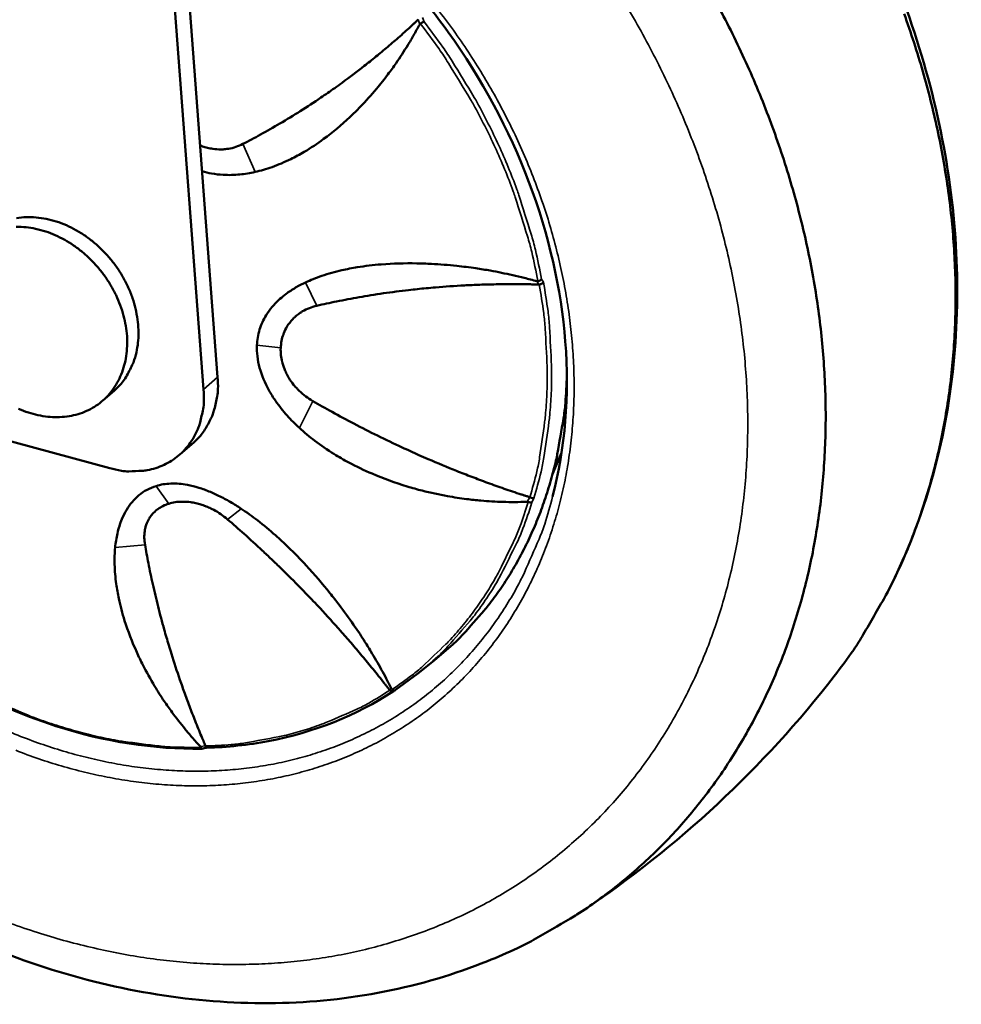
# Model space of a CAD drawing. Units: millimetres. Extents: x 65 to 5840, y 100 to 4100.
# Drawn here: x 5204 to 5313, y 2496 to 2610 of the extents above; entities that cross this region are included whole.
import ezdxf

# ---------------------------------------------------------------- set-up
doc = ezdxf.new("R2010")
doc.units = ezdxf.units.MM
doc.header["$LTSCALE"] = 20
doc.layers.add('Visible (ISO)', color=7, linetype='Continuous', lineweight=50)
doc.layers.add('Visible Narrow (ISO)', color=7, linetype='Continuous', lineweight=35)

msp = doc.modelspace()

# ---------------------------------------------------------------- linework, layer by layer
at = {"layer": 'Visible (ISO)'}
for p, q in [((5217.5, 2668.25), (5225.15, 2567.1)), ((5226.77, 2568.52), (5221.29, 2641.21)), ((5263.87, 2579.21), (5263.85, 2579.21)), ((5213.51, 2565.82), (5214.82, 2566.95)), ((5214.33, 2558.01), (5200.14, 2561.87)), ((5224.02, 2561), (5222.39, 2559.58)), ((5266.45, 2559.77), (5265.41, 2557.32)), ((5262.78, 2554.67), (5262.8, 2554.66)), ((5249.86, 2534.31), (5251.74, 2535.81)), ((5249.86, 2534.31), (5247.3, 2532.42)), ((5246.63, 2532.39), (5246.61, 2532.41)), ((5225.37, 2525.95), (5225.36, 2525.98))]:
    msp.add_line(p, q, dxfattribs=at)
at = {"layer": 'Visible (ISO)', "flags": 128}
for points in [[(5284.73, 2610.97, -0.008117), (5286.37, 2607.75, -0.008058), (5287.91, 2604.46, -0.008261), (5289.32, 2601.18, -0.008186), (5290.63, 2597.81, -0.00844), (5291.8, 2594.48, -0.008349), (5292.88, 2591.07, -0.008654), (5293.81, 2587.71, -0.008547), (5294.64, 2584.28, -0.008902), (5295.33, 2580.91, -0.00878), (5295.91, 2577.47, -0.009182), (5296.35, 2574.12, -0.009047), (5296.67, 2570.7, -0.009491), (5296.86, 2567.38, -0.009344), (5296.93, 2564, -0.009825), (5296.86, 2560.74, -0.009668), (5296.67, 2557.43, -0.010177), (5296.36, 2554.24, -0.010015), (5295.91, 2551.01, -0.01054), (5295.35, 2547.91, -0.010376), (5294.65, 2544.79, -0.010902), (5293.84, 2541.81, -0.010742), (5292.9, 2538.82, -0.011251), (5291.85, 2535.96, -0.011102), (5290.66, 2533.11, -0.011571), (5289.38, 2530.4, -0.01144), (5287.96, 2527.72, -0.011848), (5286.46, 2525.17, -0.011741), (5284.82, 2522.67, -0.012066), (5283.1, 2520.3, -0.01199), (5281.25, 2518, -0.012212), (5279.32, 2515.82, -0.012172), (5277.28, 2513.72, -0.012276), (5275.15, 2511.75, -0.012275), (5272.93, 2509.88, -0.012254), (5270.61, 2508.12, -0.012294), (5268.23, 2506.48, -0.012146), (5267.49, 2506.03, -0.002138), (5263.21, 2503.56, -0.022051), (5261.37, 2502.61, -0.012125), (5257.9, 2501.12)], [(5305.97, 2610.48, -0.008271), (5307.12, 2607.13, -0.008552), (5308.13, 2603.82, -0.008453), (5309.04, 2600.44, -0.008782), (5309.82, 2597.11, -0.008668), (5310.48, 2593.72, -0.009044), (5311.01, 2590.4, -0.008917), (5311.43, 2587.02, -0.009336), (5311.71, 2583.72, -0.009196), (5311.88, 2580.37, -0.009653), (5311.91, 2577.12, -0.009503), (5311.82, 2573.82, -0.00999), (5311.61, 2570.64, -0.009833), (5311.27, 2567.41, -0.01034), (5310.81, 2564.31, -0.01018), (5310.22, 2561.18, -0.010693), (5309.52, 2558.18, -0.010536), (5308.68, 2555.17, -0.011039), (5307.75, 2552.29, -0.010889), (5306.67, 2549.41, -0.011363), (5305.5, 2546.67, -0.011227), (5304.19, 2543.94, -0.01165), (5303.78, 2543.19, -0.00198), (5301.26, 2538.8, -0.021444), (5300.16, 2537.06, -0.011641), (5297.91, 2534.01)], [(5203.56, 2586.88, -0.030258), (5204.7, 2586.99, -0.031251), (5205.81, 2586.96, -0.027167), (5207, 2586.79, -0.028219), (5208.13, 2586.5, -0.024679), (5209.31, 2586.05, -0.025565), (5210.4, 2585.51, -0.023028), (5211.51, 2584.82, -0.023619), (5212.52, 2584.04, -0.022234), (5213.5, 2583.15, -0.022476), (5214.38, 2582.18, -0.022271), (5215.18, 2581.13, -0.022149), (5215.88, 2580.01, -0.023124), (5216.46, 2578.86, -0.022645), (5216.95, 2577.64, -0.024791), (5217.29, 2576.44, -0.02399), (5217.53, 2575.18, -0.027219), (5217.63, 2574, -0.026196), (5217.6, 2572.77, -0.030183), (5217.45, 2571.66, -0.02913), (5217.15, 2570.53, -0.033118), (5216.92, 2569.93, -0.013575), (5216.21, 2568.55, -0.053841), (5215.75, 2567.89, -0.033163), (5214.82, 2566.95)], [(5203.53, 2585.88, -0.027592), (5204.68, 2585.82, -0.028609), (5205.77, 2585.65, -0.024956), (5206.93, 2585.34, -0.025897), (5208.01, 2584.93, -0.023016), (5209.12, 2584.37, -0.023728), (5210.15, 2583.73, -0.021856), (5211.17, 2582.96, -0.022265), (5212.1, 2582.12, -0.021464), (5212.97, 2581.17, -0.021543), (5213.76, 2580.17, -0.021819), (5214.45, 2579.1, -0.021564), (5215.05, 2577.97, -0.022918), (5215.53, 2576.83, -0.022342), (5215.91, 2575.62, -0.02475), (5216.16, 2574.46, -0.023899), (5216.31, 2573.25, -0.027232), (5216.32, 2572.11, -0.026219), (5216.22, 2570.95, -0.030084), (5216, 2569.89, -0.029105), (5215.64, 2568.83, -0.032698), (5215.19, 2567.89, -0.031996), (5214.61, 2567, -0.0342), (5213.95, 2566.22, -0.033963), (5213.18, 2565.54, -0.033903), (5212.32, 2564.97, -0.034195), (5211.41, 2564.52, -0.031888), (5210.4, 2564.18, -0.032638), (5209.38, 2563.98, -0.02898), (5208.26, 2563.91, -0.029995), (5207.19, 2563.96, -0.026101), (5206.03, 2564.14, -0.027137), (5204.94, 2564.44, -0.023796), (5203.8, 2564.88, -0.024659)], [(5251.74, 2535.81, 0.014575), (5253.92, 2537.67, 0.026219), (5255.05, 2538.8, 0.003027), (5257.51, 2541.58, 0.014603), (5258, 2542.18, 0.014206), (5259.35, 2544.02, 0.014346), (5260.58, 2545.91, 0.013792), (5261.73, 2547.93, 0.013976), (5262.75, 2549.97, 0.013308), (5263.69, 2552.14, 0.013523), (5264.5, 2554.32, 0.012787), (5265.22, 2556.63, 0.01302), (5265.81, 2558.92, 0.012258), (5265.96, 2559.65, 0.002176), (5266.67, 2563.74, 0.022067), (5266.89, 2565.51, 0.012253), (5267.06, 2568.72)], [(5224.02, 2561, 0.030875), (5224.88, 2561.87, 0.050679), (5225.31, 2562.48, 0.011962), (5226, 2563.75, 0.030873), (5226.22, 2564.27, 0.027495), (5226.38, 2564.79, 0.009601), (5226.72, 2566.31, 0.043752), (5226.81, 2567.16, 0.0273), (5226.77, 2568.52)], [(5225.15, 2567.1, -0.027966), (5225.19, 2565.71, -0.044605), (5225.09, 2564.85, -0.010021), (5224.74, 2563.3, -0.028185), (5224.57, 2562.76, -0.031679), (5224.15, 2561.83, -0.030959), (5223.61, 2560.94, -0.03326), (5222.99, 2560.16, -0.032967), (5222.26, 2559.47, -0.033217), (5221.45, 2558.87, -0.03343), (5220.58, 2558.4, -0.031518), (5219.62, 2558.03, -0.032185), (5218.64, 2557.78, -0.02884), (5218.08, 2557.72, -0.010413), (5216.52, 2557.65, -0.045442), (5215.66, 2557.72, -0.02858), (5214.33, 2558.01)]]:
    msp.add_lwpolyline(points, format="xyb", dxfattribs=at)
at = {"layer": 'Visible (ISO)'}
for points, knots in [([(5286.8, 2644.63), (5288.01, 2643.19), (5289.18, 2641.73), (5296.34, 2632.29), (5301.36, 2623.43), (5308.61, 2605.22), (5310.93, 2595.66), (5312.58, 2577.05), (5311.93, 2567.79), (5308.62, 2554.27), (5306.89, 2549.47), (5304.71, 2544.99)], [7.622425, 7.622425, 7.622425, 7.622425, 8.002298, 8.002298, 10.02705, 10.02705, 12.051458, 12.051458, 14.070939, 14.070939, 15.253072, 15.253072, 15.253072, 15.253072]), ([(5257.9, 2501.12), (5250.32, 2498.06), (5241.95, 2496.41), (5224.99, 2496.13), (5216.2, 2497.46), (5199.02, 2502.82), (5190.42, 2506.98), (5174.55, 2517.57), (5167.08, 2524.15), (5154.19, 2538.88), (5148.61, 2547.22), (5140.02, 2564.6), (5136.89, 2573.87), (5133.45, 2592.2), (5133.1, 2601.51), (5135.23, 2619), (5137.73, 2627.4), (5142.19, 2636.18), (5142.92, 2637.49), (5143.68, 2638.77)], [0, 0, 0, 0, 1.986383, 1.986383, 3.956892, 3.956892, 5.962875, 5.962875, 7.982323, 7.982323, 10.003492, 10.003492, 12.024587, 12.024587, 14.044847, 14.044847, 16.054788, 16.054788, 16.416413, 16.416413, 16.416413, 16.416413]), ([(5265.42, 2554.75), (5266.87, 2560.31), (5267.37, 2566.43), (5266.41, 2578.7), (5264.98, 2585), (5260.41, 2597.06), (5257.23, 2602.98), (5249.52, 2613.7), (5244.91, 2618.63), (5234.87, 2626.91), (5229.33, 2630.36), (5223.06, 2633.12), (5222.46, 2633.38), (5221.86, 2633.62)], [0, 0, 0, 0, 1.364889, 1.364889, 2.701119, 2.701119, 4.033909, 4.033909, 5.365876, 5.365876, 6.69782, 6.69782, 6.83885, 6.83885, 6.83885, 6.83885]), ([(5229.68, 2595.44), (5230.35, 2595.79), (5231.03, 2596.15), (5231.71, 2596.52), (5232.46, 2596.94), (5233.21, 2597.37), (5233.94, 2597.8), (5234.75, 2598.27), (5235.53, 2598.75), (5236.29, 2599.23), (5237.11, 2599.75), (5237.9, 2600.26), (5238.68, 2600.79), (5239.21, 2601.15), (5239.74, 2601.52), (5240.28, 2601.9), (5240.56, 2602.1), (5240.85, 2602.31), (5241.13, 2602.51), (5242, 2603.15), (5242.85, 2603.79), (5243.69, 2604.45), (5244.14, 2604.8), (5244.58, 2605.15), (5245.03, 2605.52), (5245.48, 2605.89), (5245.94, 2606.27), (5246.4, 2606.65), (5246.86, 2607.05), (5247.32, 2607.45), (5247.79, 2607.86), (5248.03, 2608.07), (5248.26, 2608.28), (5248.5, 2608.5), (5248.73, 2608.71), (5248.97, 2608.92), (5249.2, 2609.14), (5249.28, 2609.22), (5249.37, 2609.29), (5249.45, 2609.37), (5249.53, 2609.44), (5249.6, 2609.51), (5249.68, 2609.58), (5249.75, 2609.65), (5249.82, 2609.72), (5249.89, 2609.79)], [0, 0, 0, 0, 0.00170691, 0.00170691, 0.00170691, 0.0035988, 0.0035988, 0.0035988, 0.00567348, 0.00567348, 0.00567348, 0.00789004, 0.00789004, 0.00789004, 0.00937764, 0.00937764, 0.00937764, 0.01017737, 0.01017737, 0.01017737, 0.01266211, 0.01266211, 0.01266211, 0.01398257, 0.01398257, 0.01398257, 0.01533527, 0.01533527, 0.01533527, 0.01669923, 0.01669923, 0.01669923, 0.01737828, 0.01737828, 0.01737828, 0.01805168, 0.01805168, 0.01805168, 0.01829284, 0.01829284, 0.01829284, 0.01853282, 0.01853282, 0.01853282, 0.01875527, 0.01875527, 0.01875527, 0.01875527]), ([(5250.15, 2609.33), (5250.18, 2609.35), (5250.22, 2609.37), (5250.3, 2609.42), (5250.34, 2609.44), (5250.41, 2609.48), (5250.45, 2609.49), (5250.5, 2609.52), (5250.53, 2609.53), (5250.56, 2609.54), (5250.58, 2609.54), (5250.58, 2609.55)], [0.000001, 0.000001, 0.000001, 0.000001, 0.00923643, 0.00923643, 0.01865817, 0.01865817, 0.02646604, 0.02646604, 0.03392687, 0.03392687, 0.03727142, 0.03727142, 0.03727142, 0.03727142]), ([(5250.08, 2609.25), (5249.85, 2608.81), (5249.61, 2608.39), (5249.16, 2607.6), (5248.94, 2607.22), (5248.28, 2606.15), (5247.83, 2605.45), (5247.05, 2604.34), (5246.74, 2603.9), (5245.99, 2602.91), (5245.56, 2602.36), (5244.5, 2601.09), (5243.87, 2600.39), (5242.83, 2599.32), (5242.44, 2598.93), (5241.06, 2597.63), (5240.05, 2596.79), (5238.27, 2595.48), (5237.52, 2594.98), (5236.25, 2594.23), (5235.73, 2593.95), (5234.51, 2593.35), (5233.79, 2593.04), (5232.72, 2592.66), (5232.39, 2592.55), (5231.73, 2592.36), (5231.41, 2592.28), (5231.08, 2592.21)], [0.000001, 0.000001, 0.000001, 0.000001, 0.103366, 0.103366, 0.196796, 0.196796, 0.378403, 0.378403, 0.496936, 0.496936, 0.654096, 0.654096, 0.868076, 0.868076, 0.99488, 0.99488, 1.302296, 1.302296, 1.514202, 1.514202, 1.65404, 1.65404, 1.840468, 1.840468, 1.924854, 1.924854, 2.004933, 2.004933, 2.004933, 2.004933]), ([(5250.15, 2609.33), (5250.13, 2609.32), (5250.12, 2609.31), (5250.1, 2609.28), (5250.09, 2609.26), (5250.08, 2609.25)], [-0.007813646, -0.007813646, -0.007813646, -0.007813646, -0.004029187, -0.004029187, -0.000001003, -0.000001003, -0.000001003, -0.000001003]), ([(5224.75, 2595.27), (5224.94, 2595.19), (5225.13, 2595.13), (5225.31, 2595.07), (5225.51, 2595.01), (5225.7, 2594.97), (5225.9, 2594.93), (5226, 2594.91), (5226.11, 2594.89), (5226.21, 2594.87), (5226.51, 2594.83), (5226.82, 2594.81), (5227.12, 2594.81), (5227.3, 2594.81), (5227.49, 2594.82), (5227.67, 2594.84), (5227.78, 2594.85), (5227.89, 2594.87), (5228.01, 2594.89), (5228.3, 2594.93), (5228.59, 2595), (5228.87, 2595.1), (5229.15, 2595.19), (5229.42, 2595.3), (5229.68, 2595.44)], [0.001551971, 0.001551971, 0.001551971, 0.001551971, 0.001970265, 0.001970265, 0.001970265, 0.002400821, 0.002400821, 0.002400821, 0.00262702, 0.00262702, 0.00262702, 0.003283775, 0.003283775, 0.003283775, 0.003691087, 0.003691087, 0.003691087, 0.00394053, 0.00394053, 0.00394053, 0.004597285, 0.004597285, 0.004597285, 0.00525404, 0.00525404, 0.00525404, 0.00525404]), ([(5231.08, 2592.21), (5230.5, 2592.08), (5229.92, 2591.98), (5228.7, 2591.86), (5228.05, 2591.84), (5226.96, 2591.9), (5226.51, 2591.95), (5225.7, 2592.1), (5225.34, 2592.18), (5224.98, 2592.29)], [0.000001, 0.000001, 0.000001, 0.000001, 0.1373377, 0.1373377, 0.2811081, 0.2811081, 0.3812594, 0.3812594, 0.4614495, 0.4614495, 0.4614495, 0.4614495]), ([(5236.9, 2579.45), (5237.2, 2579.6), (5237.5, 2579.73), (5238.13, 2579.98), (5238.46, 2580.1), (5239.54, 2580.47), (5240.31, 2580.68), (5241.68, 2581), (5242.28, 2581.11), (5243.79, 2581.36), (5244.72, 2581.47), (5246.99, 2581.65), (5248.35, 2581.68), (5250.3, 2581.65), (5250.86, 2581.63), (5252.4, 2581.55), (5253.38, 2581.48), (5255.09, 2581.29), (5255.82, 2581.2), (5257.12, 2581.01), (5257.67, 2580.92), (5259.09, 2580.67), (5259.95, 2580.49), (5261.26, 2580.2), (5261.7, 2580.1), (5262.63, 2579.86), (5263.12, 2579.73), (5263.61, 2579.6)], [0.000001, 0.000001, 0.000001, 0.000001, 0.077435, 0.077435, 0.159048, 0.159048, 0.339629, 0.339629, 0.475674, 0.475674, 0.679845, 0.679845, 0.971387, 0.971387, 1.090692, 1.090692, 1.294526, 1.294526, 1.446512, 1.446512, 1.562165, 1.562165, 1.740256, 1.740256, 1.831724, 1.831724, 1.932053, 1.932053, 1.932053, 1.932053]), ([(5231.31, 2572.2), (5231.32, 2572.51), (5231.35, 2572.81), (5231.45, 2573.42), (5231.52, 2573.72), (5231.79, 2574.6), (5232.05, 2575.15), (5232.57, 2576.01), (5232.81, 2576.34), (5233.34, 2576.97), (5233.64, 2577.27), (5234.18, 2577.75), (5234.41, 2577.94), (5235.01, 2578.39), (5235.38, 2578.63), (5236.13, 2579.07), (5236.51, 2579.27), (5236.9, 2579.45)], [0.000001, 0.000001, 0.000001, 0.000001, 0.0701294, 0.0701294, 0.1418095, 0.1418095, 0.2894609, 0.2894609, 0.3883133, 0.3883133, 0.4913568, 0.4913568, 0.5663665, 0.5663665, 0.6727764, 0.6727764, 0.7747862, 0.7747862, 0.7747862, 0.7747862]), ([(5263.85, 2579.21), (5263.74, 2579.22), (5263.64, 2579.22), (5263.54, 2579.22), (5263.43, 2579.22), (5263.31, 2579.23), (5263.2, 2579.23), (5263.08, 2579.23), (5262.97, 2579.24), (5262.85, 2579.24), (5262.51, 2579.24), (5262.17, 2579.25), (5261.84, 2579.25), (5261.5, 2579.26), (5261.17, 2579.26), (5260.84, 2579.26), (5260.18, 2579.26), (5259.53, 2579.25), (5258.89, 2579.24), (5258.26, 2579.23), (5257.64, 2579.22), (5257.03, 2579.19), (5256.43, 2579.17), (5255.83, 2579.15), (5255.24, 2579.12), (5254.12, 2579.06), (5253.02, 2578.98), (5251.9, 2578.89), (5251.54, 2578.86), (5251.18, 2578.82), (5250.82, 2578.79), (5250.15, 2578.73), (5249.48, 2578.65), (5248.81, 2578.58), (5247.84, 2578.46), (5246.86, 2578.34), (5245.89, 2578.2), (5245.41, 2578.13), (5244.92, 2578.05), (5244.45, 2577.98), (5243.99, 2577.9), (5243.54, 2577.83), (5243.09, 2577.75), (5242.23, 2577.6), (5241.37, 2577.44), (5240.5, 2577.26), (5239.73, 2577.11), (5238.96, 2576.94), (5238.2, 2576.77)], [0, 0, 0, 0, 0.00022295, 0.00022295, 0.00022295, 0.00046309, 0.00046309, 0.00046309, 0.00070425, 0.00070425, 0.00070425, 0.0013832, 0.0013832, 0.0013832, 0.00206672, 0.00206672, 0.00206672, 0.00343647, 0.00343647, 0.00343647, 0.0047914, 0.0047914, 0.0047914, 0.00611169, 0.00611169, 0.00611169, 0.00859363, 0.00859363, 0.00859363, 0.00938306, 0.00938306, 0.00938306, 0.01085503, 0.01085503, 0.01085503, 0.01300693, 0.01300693, 0.01300693, 0.01407458, 0.01407458, 0.01407458, 0.01508484, 0.01508484, 0.01508484, 0.01703157, 0.01703157, 0.01703157, 0.01876611, 0.01876611, 0.01876611, 0.01876611]), ([(5263.61, 2579.6), (5263.63, 2579.59), (5263.65, 2579.59), (5263.69, 2579.59), (5263.7, 2579.59), (5263.72, 2579.59)], [-0.007808697, -0.007808697, -0.007808697, -0.007808697, -0.003767363, -0.003767363, -0.000001, -0.000001, -0.000001, -0.000001]), ([(5263.72, 2579.59), (5263.76, 2579.6), (5263.8, 2579.61), (5263.84, 2579.63), (5263.87, 2579.63), (5263.89, 2579.64), (5263.91, 2579.65), (5263.92, 2579.66), (5263.93, 2579.66), (5263.94, 2579.67), (5263.95, 2579.67), (5263.95, 2579.67), (5263.96, 2579.68), (5263.96, 2579.68), (5263.97, 2579.68), (5263.97, 2579.69), (5264.02, 2579.71), (5264.09, 2579.77), (5264.14, 2579.84)], [0, 0, 0, 0, 0.25, 0.25, 0.25, 0.375, 0.375, 0.375, 0.4375, 0.4375, 0.4375, 0.46875, 0.46875, 0.46875, 0.5, 0.5, 0.5, 1, 1, 1, 1]), ([(5264.36, 2579.47), (5264.35, 2579.46), (5264.34, 2579.45), (5264.31, 2579.41), (5264.29, 2579.39), (5264.23, 2579.34), (5264.19, 2579.32), (5264.11, 2579.28), (5264.06, 2579.26), (5263.97, 2579.23), (5263.92, 2579.22), (5263.87, 2579.21)], [-0.00339327, -0.00339327, -0.00339327, -0.00339327, 0, 0, 0.00848523, 0.00848523, 0.01733427, 0.01733427, 0.02798116, 0.02798116, 0.03812763, 0.03812763, 0.03812763, 0.03812763]), ([(5238.2, 2576.77), (5237.61, 2576.63), (5237.07, 2576.42), (5236.57, 2576.13), (5236.48, 2576.07), (5236.38, 2576.01), (5236.29, 2575.95), (5236.15, 2575.85), (5236.01, 2575.75), (5235.87, 2575.63), (5235.78, 2575.56), (5235.7, 2575.49), (5235.62, 2575.41), (5235.5, 2575.29), (5235.38, 2575.17), (5235.27, 2575.04), (5235.2, 2574.97), (5235.14, 2574.89), (5235.08, 2574.81), (5234.97, 2574.66), (5234.87, 2574.51), (5234.77, 2574.35), (5234.62, 2574.11), (5234.5, 2573.86), (5234.4, 2573.59), (5234.38, 2573.55), (5234.36, 2573.51), (5234.35, 2573.46), (5234.26, 2573.22), (5234.19, 2572.97), (5234.14, 2572.71), (5234.09, 2572.45), (5234.06, 2572.18), (5234.05, 2571.9)], [0, 0, 0, 0, 0.001314373, 0.001314373, 0.001314373, 0.001566397, 0.001566397, 0.001566397, 0.001971559, 0.001971559, 0.001971559, 0.002234868, 0.002234868, 0.002234868, 0.002628745, 0.002628745, 0.002628745, 0.002859811, 0.002859811, 0.002859811, 0.003285932, 0.003285932, 0.003285932, 0.003943118, 0.003943118, 0.003943118, 0.004051828, 0.004051828, 0.004051828, 0.00464783, 0.00464783, 0.00464783, 0.005257491, 0.005257491, 0.005257491, 0.005257491]), ([(5236.2, 2562.66), (5235.71, 2563.12), (5235.24, 2563.59), (5234.32, 2564.62), (5233.87, 2565.19), (5233.18, 2566.18), (5232.92, 2566.59), (5232.22, 2567.85), (5231.85, 2568.72), (5231.5, 2570.05), (5231.41, 2570.49), (5231.31, 2571.36), (5231.29, 2571.78), (5231.31, 2572.2)], [0.000001, 0.000001, 0.000001, 0.000001, 0.1373377, 0.1373377, 0.281108, 0.281108, 0.3812594, 0.3812594, 0.5739784, 0.5739784, 0.6690378, 0.6690378, 0.7617673, 0.7617673, 0.7617673, 0.7617673]), ([(5234.05, 2571.9), (5234.03, 2571.63), (5234.04, 2571.35), (5234.07, 2571.08), (5234.1, 2570.81), (5234.15, 2570.54), (5234.22, 2570.27), (5234.23, 2570.23), (5234.24, 2570.18), (5234.25, 2570.13), (5234.33, 2569.84), (5234.44, 2569.55), (5234.56, 2569.26), (5234.64, 2569.08), (5234.73, 2568.9), (5234.83, 2568.72), (5234.88, 2568.62), (5234.93, 2568.53), (5234.99, 2568.43), (5235.15, 2568.16), (5235.34, 2567.9), (5235.54, 2567.65), (5235.66, 2567.5), (5235.79, 2567.35), (5235.93, 2567.2), (5236.01, 2567.12), (5236.1, 2567.03), (5236.19, 2566.94), (5236.42, 2566.72), (5236.67, 2566.51), (5236.93, 2566.31), (5237.19, 2566.12), (5237.46, 2565.94), (5237.74, 2565.77)], [0, 0, 0, 0, 0.000613725, 0.000613725, 0.000613725, 0.001211731, 0.001211731, 0.001211731, 0.00131351, 0.00131351, 0.00131351, 0.001970265, 0.001970265, 0.001970265, 0.002400821, 0.002400821, 0.002400821, 0.00262702, 0.00262702, 0.00262702, 0.003283775, 0.003283775, 0.003283775, 0.003691087, 0.003691087, 0.003691087, 0.00394053, 0.00394053, 0.00394053, 0.004597285, 0.004597285, 0.004597285, 0.00525404, 0.00525404, 0.00525404, 0.00525404]), ([(5237.74, 2565.77), (5238.46, 2565.35), (5239.21, 2564.93), (5239.97, 2564.51), (5240.8, 2564.05), (5241.65, 2563.6), (5242.48, 2563.16), (5243.4, 2562.68), (5244.31, 2562.22), (5245.2, 2561.78), (5246.16, 2561.31), (5247.1, 2560.86), (5248.05, 2560.42), (5248.69, 2560.12), (5249.34, 2559.83), (5250, 2559.53), (5250.36, 2559.37), (5250.71, 2559.22), (5251.07, 2559.07), (5252.16, 2558.59), (5253.24, 2558.14), (5254.34, 2557.7), (5254.92, 2557.47), (5255.5, 2557.24), (5256.09, 2557.02), (5256.69, 2556.79), (5257.3, 2556.56), (5257.92, 2556.33), (5258.54, 2556.1), (5259.18, 2555.88), (5259.82, 2555.65), (5260.15, 2555.54), (5260.47, 2555.43), (5260.8, 2555.32), (5261.13, 2555.21), (5261.46, 2555.09), (5261.79, 2554.99), (5261.91, 2554.95), (5262.02, 2554.91), (5262.14, 2554.87), (5262.25, 2554.84), (5262.36, 2554.8), (5262.47, 2554.77), (5262.57, 2554.73), (5262.67, 2554.7), (5262.78, 2554.67)], [0, 0, 0, 0, 0.00170691, 0.00170691, 0.00170691, 0.0035988, 0.0035988, 0.0035988, 0.00567348, 0.00567348, 0.00567348, 0.00789004, 0.00789004, 0.00789004, 0.00937764, 0.00937764, 0.00937764, 0.01017737, 0.01017737, 0.01017737, 0.01266211, 0.01266211, 0.01266211, 0.01398257, 0.01398257, 0.01398257, 0.01533527, 0.01533527, 0.01533527, 0.01669923, 0.01669923, 0.01669923, 0.01737828, 0.01737828, 0.01737828, 0.01805168, 0.01805168, 0.01805168, 0.01829284, 0.01829284, 0.01829284, 0.01853282, 0.01853282, 0.01853282, 0.01875527, 0.01875527, 0.01875527, 0.01875527]), ([(5262.5, 2554.14), (5262, 2554.12), (5261.51, 2554.11), (5260.58, 2554.1), (5260.14, 2554.11), (5258.85, 2554.15), (5258, 2554.2), (5256.6, 2554.32), (5256.05, 2554.38), (5254.76, 2554.54), (5254.03, 2554.66), (5252.32, 2554.97), (5251.34, 2555.18), (5249.79, 2555.57), (5249.22, 2555.73), (5247.26, 2556.33), (5245.91, 2556.82), (5243.67, 2557.78), (5242.77, 2558.21), (5241.31, 2558.99), (5240.74, 2559.32), (5239.43, 2560.13), (5238.7, 2560.63), (5237.68, 2561.41), (5237.37, 2561.65), (5236.77, 2562.15), (5236.48, 2562.4), (5236.2, 2562.66)], [0.000001, 0.000001, 0.000001, 0.000001, 0.103366, 0.103366, 0.196796, 0.196796, 0.378403, 0.378403, 0.496936, 0.496936, 0.654096, 0.654096, 0.868075, 0.868075, 0.99488, 0.99488, 1.302296, 1.302296, 1.514202, 1.514202, 1.65404, 1.65404, 1.840468, 1.840468, 1.924854, 1.924854, 2.004933, 2.004933, 2.004933, 2.004933]), ([(5219.66, 2555.96), (5219.93, 2556.04), (5220.2, 2556.11), (5220.78, 2556.2), (5221.08, 2556.23), (5222, 2556.26), (5222.64, 2556.21), (5223.71, 2556.01), (5224.15, 2555.9), (5225.03, 2555.63), (5225.48, 2555.46), (5226.25, 2555.14), (5226.57, 2554.99), (5227.33, 2554.62), (5227.78, 2554.38), (5228.66, 2553.87), (5229.07, 2553.61), (5229.49, 2553.33)], [0.000001, 0.000001, 0.000001, 0.000001, 0.0701294, 0.0701294, 0.1418095, 0.1418095, 0.2894609, 0.2894609, 0.3883133, 0.3883133, 0.4913568, 0.4913568, 0.5663665, 0.5663665, 0.6727764, 0.6727764, 0.7747862, 0.7747862, 0.7747862, 0.7747862]), ([(5214.94, 2548.86), (5215, 2549.41), (5215.08, 2549.95), (5215.33, 2551.05), (5215.5, 2551.61), (5215.87, 2552.5), (5216.05, 2552.85), (5216.63, 2553.84), (5217.11, 2554.42), (5217.98, 2555.14), (5218.3, 2555.35), (5218.95, 2555.7), (5219.3, 2555.85), (5219.66, 2555.96)], [0.000001, 0.000001, 0.000001, 0.000001, 0.1373377, 0.1373377, 0.2811081, 0.2811081, 0.3812594, 0.3812594, 0.5739784, 0.5739784, 0.6690378, 0.6690378, 0.7617672, 0.7617672, 0.7617672, 0.7617672]), ([(5221.13, 2553.92), (5220.89, 2553.85), (5220.67, 2553.76), (5220.46, 2553.65), (5220.25, 2553.55), (5220.06, 2553.43), (5219.87, 2553.3), (5219.84, 2553.28), (5219.81, 2553.25), (5219.78, 2553.23), (5219.59, 2553.08), (5219.41, 2552.91), (5219.25, 2552.73), (5219.15, 2552.61), (5219.05, 2552.49), (5218.96, 2552.36), (5218.92, 2552.29), (5218.87, 2552.22), (5218.83, 2552.15), (5218.71, 2551.94), (5218.61, 2551.71), (5218.53, 2551.48), (5218.48, 2551.34), (5218.44, 2551.19), (5218.41, 2551.04), (5218.39, 2550.95), (5218.37, 2550.86), (5218.36, 2550.76), (5218.32, 2550.51), (5218.3, 2550.25), (5218.31, 2549.99), (5218.31, 2549.72), (5218.34, 2549.46), (5218.39, 2549.18)], [0, 0, 0, 0, 0.000613725, 0.000613725, 0.000613725, 0.001211731, 0.001211731, 0.001211731, 0.00131351, 0.00131351, 0.00131351, 0.001970265, 0.001970265, 0.001970265, 0.002400821, 0.002400821, 0.002400821, 0.00262702, 0.00262702, 0.00262702, 0.003283775, 0.003283775, 0.003283775, 0.003691087, 0.003691087, 0.003691087, 0.00394053, 0.00394053, 0.00394053, 0.004597285, 0.004597285, 0.004597285, 0.00525404, 0.00525404, 0.00525404, 0.00525404]), ([(5227.91, 2552.11), (5227.42, 2552.54), (5226.89, 2552.9), (5226.32, 2553.21), (5226.21, 2553.27), (5226.1, 2553.32), (5225.99, 2553.37), (5225.81, 2553.46), (5225.63, 2553.54), (5225.45, 2553.61), (5225.33, 2553.66), (5225.21, 2553.7), (5225.09, 2553.74), (5224.92, 2553.8), (5224.74, 2553.86), (5224.56, 2553.91), (5224.45, 2553.93), (5224.35, 2553.96), (5224.24, 2553.98), (5224.05, 2554.03), (5223.85, 2554.06), (5223.66, 2554.09), (5223.36, 2554.13), (5223.07, 2554.15), (5222.78, 2554.15), (5222.73, 2554.15), (5222.68, 2554.15), (5222.64, 2554.15), (5222.38, 2554.15), (5222.12, 2554.13), (5221.87, 2554.09), (5221.62, 2554.05), (5221.37, 2553.99), (5221.13, 2553.92)], [0, 0, 0, 0, 0.001314373, 0.001314373, 0.001314373, 0.001566397, 0.001566397, 0.001566397, 0.001971559, 0.001971559, 0.001971559, 0.002234869, 0.002234869, 0.002234869, 0.002628745, 0.002628745, 0.002628745, 0.002859811, 0.002859811, 0.002859811, 0.003285932, 0.003285932, 0.003285932, 0.003943118, 0.003943118, 0.003943118, 0.004051828, 0.004051828, 0.004051828, 0.00464783, 0.00464783, 0.00464783, 0.005257491, 0.005257491, 0.005257491, 0.005257491]), ([(5262.61, 2554.12), (5262.59, 2554.13), (5262.57, 2554.13), (5262.54, 2554.14), (5262.52, 2554.14), (5262.5, 2554.14)], [-0.007813726, -0.007813726, -0.007813726, -0.007813726, -0.004029225, -0.004029225, -0.000001003, -0.000001003, -0.000001003, -0.000001003]), ([(5262.61, 2554.12), (5262.65, 2554.1), (5262.69, 2554.09), (5262.78, 2554.06), (5262.81, 2554.05), (5262.88, 2554.04), (5262.91, 2554.04), (5262.96, 2554.04), (5262.98, 2554.04), (5263, 2554.05), (5263.01, 2554.05), (5263.02, 2554.05)], [0.000001, 0.000001, 0.000001, 0.000001, 0.00923644, 0.00923644, 0.01865821, 0.01865821, 0.02646605, 0.02646605, 0.03392684, 0.03392684, 0.03727116, 0.03727116, 0.03727116, 0.03727116]), ([(5263.27, 2554.57), (5263.26, 2554.57), (5263.26, 2554.57), (5263.25, 2554.56), (5263.24, 2554.56), (5263.23, 2554.56), (5263.22, 2554.56), (5263.22, 2554.56), (5263.21, 2554.56), (5263.21, 2554.56), (5263.2, 2554.56), (5263.19, 2554.56), (5263.19, 2554.56), (5263.17, 2554.56), (5263.15, 2554.56), (5263.13, 2554.56), (5263.12, 2554.56), (5263.11, 2554.56), (5263.1, 2554.56), (5263.1, 2554.56), (5263.09, 2554.57), (5263.09, 2554.57), (5263.08, 2554.57), (5263.08, 2554.57), (5263.08, 2554.57), (5263.01, 2554.58), (5262.94, 2554.6), (5262.87, 2554.63), (5262.85, 2554.64), (5262.82, 2554.65), (5262.8, 2554.66)], [0, 0, 0, 0, 0.125, 0.125, 0.125, 0.1875, 0.1875, 0.1875, 0.21875, 0.21875, 0.21875, 0.25, 0.25, 0.25, 0.375, 0.375, 0.375, 0.4375, 0.4375, 0.4375, 0.46875, 0.46875, 0.46875, 0.5, 0.5, 0.5, 0.858548, 0.858548, 0.858548, 1, 1, 1, 1]), ([(5229.49, 2553.33), (5229.81, 2553.12), (5230.12, 2552.91), (5230.75, 2552.45), (5231.07, 2552.22), (5232.09, 2551.43), (5232.77, 2550.86), (5233.94, 2549.83), (5234.43, 2549.37), (5235.62, 2548.21), (5236.32, 2547.5), (5237.94, 2545.74), (5238.86, 2544.68), (5240.09, 2543.15), (5240.43, 2542.7), (5241.36, 2541.49), (5241.92, 2540.72), (5242.86, 2539.36), (5243.25, 2538.78), (5243.91, 2537.75), (5244.19, 2537.31), (5244.87, 2536.17), (5245.27, 2535.49), (5245.85, 2534.44), (5246.04, 2534.09), (5246.43, 2533.34), (5246.63, 2532.95), (5246.82, 2532.55)], [0.000001, 0.000001, 0.000001, 0.000001, 0.077435, 0.077435, 0.159048, 0.159048, 0.339629, 0.339629, 0.475674, 0.475674, 0.679845, 0.679845, 0.971388, 0.971388, 1.090692, 1.090692, 1.294526, 1.294526, 1.446512, 1.446512, 1.562165, 1.562165, 1.740257, 1.740257, 1.831724, 1.831724, 1.932053, 1.932053, 1.932053, 1.932053]), ([(5246.61, 2532.41), (5246.55, 2532.49), (5246.48, 2532.58), (5246.42, 2532.66), (5246.35, 2532.75), (5246.28, 2532.84), (5246.21, 2532.93), (5246.13, 2533.02), (5246.06, 2533.12), (5245.98, 2533.21), (5245.77, 2533.48), (5245.56, 2533.75), (5245.34, 2534.02), (5245.13, 2534.29), (5244.91, 2534.56), (5244.7, 2534.82), (5244.27, 2535.35), (5243.85, 2535.86), (5243.42, 2536.37), (5243.01, 2536.87), (5242.59, 2537.36), (5242.17, 2537.84), (5241.77, 2538.31), (5241.36, 2538.78), (5240.95, 2539.24), (5240.18, 2540.12), (5239.39, 2540.97), (5238.59, 2541.84), (5238.33, 2542.11), (5238.07, 2542.39), (5237.81, 2542.67), (5237.32, 2543.18), (5236.82, 2543.69), (5236.33, 2544.2), (5235.6, 2544.95), (5234.86, 2545.68), (5234.11, 2546.42), (5233.73, 2546.78), (5233.36, 2547.14), (5232.98, 2547.5), (5232.63, 2547.84), (5232.27, 2548.18), (5231.92, 2548.51), (5231.23, 2549.15), (5230.53, 2549.79), (5229.82, 2550.43), (5229.19, 2550.99), (5228.55, 2551.56), (5227.91, 2552.11)], [0, 0, 0, 0, 0.00022295, 0.00022295, 0.00022295, 0.00046309, 0.00046309, 0.00046309, 0.00070425, 0.00070425, 0.00070425, 0.00138321, 0.00138321, 0.00138321, 0.00206673, 0.00206673, 0.00206673, 0.00343647, 0.00343647, 0.00343647, 0.0047914, 0.0047914, 0.0047914, 0.0061117, 0.0061117, 0.0061117, 0.00859364, 0.00859364, 0.00859364, 0.00938306, 0.00938306, 0.00938306, 0.01085503, 0.01085503, 0.01085503, 0.01300693, 0.01300693, 0.01300693, 0.01407459, 0.01407459, 0.01407459, 0.01508484, 0.01508484, 0.01508484, 0.01703157, 0.01703157, 0.01703157, 0.01876611, 0.01876611, 0.01876611, 0.01876611]), ([(5224.78, 2525.88), (5224.46, 2526.23), (5224.14, 2526.58), (5223.55, 2527.26), (5223.27, 2527.58), (5222.49, 2528.54), (5221.99, 2529.18), (5221.2, 2530.26), (5220.9, 2530.69), (5220.22, 2531.69), (5219.85, 2532.28), (5219.01, 2533.67), (5218.56, 2534.48), (5217.9, 2535.79), (5217.66, 2536.28), (5216.89, 2537.98), (5216.42, 2539.19), (5215.77, 2541.26), (5215.54, 2542.11), (5215.24, 2543.53), (5215.14, 2544.09), (5214.96, 2545.41), (5214.9, 2546.16), (5214.87, 2547.24), (5214.87, 2547.58), (5214.89, 2548.23), (5214.91, 2548.54), (5214.94, 2548.86)], [0.000001, 0.000001, 0.000001, 0.000001, 0.103366, 0.103366, 0.196796, 0.196796, 0.378403, 0.378403, 0.496936, 0.496936, 0.654096, 0.654096, 0.868075, 0.868075, 0.99488, 0.99488, 1.302296, 1.302296, 1.514202, 1.514202, 1.65404, 1.65404, 1.840468, 1.840468, 1.924854, 1.924854, 2.004933, 2.004933, 2.004933, 2.004933]), ([(5218.39, 2549.18), (5218.51, 2548.48), (5218.64, 2547.76), (5218.78, 2547.04), (5218.94, 2546.23), (5219.11, 2545.43), (5219.28, 2544.63), (5219.48, 2543.76), (5219.68, 2542.9), (5219.89, 2542.06), (5220.12, 2541.16), (5220.35, 2540.28), (5220.6, 2539.39), (5220.77, 2538.79), (5220.95, 2538.19), (5221.13, 2537.58), (5221.23, 2537.25), (5221.33, 2536.92), (5221.43, 2536.59), (5221.75, 2535.58), (5222.07, 2534.59), (5222.42, 2533.59), (5222.6, 2533.06), (5222.79, 2532.53), (5222.98, 2531.99), (5223.18, 2531.44), (5223.39, 2530.89), (5223.6, 2530.33), (5223.81, 2529.77), (5224.04, 2529.2), (5224.27, 2528.62), (5224.38, 2528.33), (5224.5, 2528.03), (5224.62, 2527.74), (5224.74, 2527.44), (5224.87, 2527.15), (5224.99, 2526.85), (5225.03, 2526.75), (5225.08, 2526.64), (5225.12, 2526.54), (5225.16, 2526.44), (5225.2, 2526.34), (5225.25, 2526.25), (5225.28, 2526.16), (5225.32, 2526.07), (5225.36, 2525.98)], [0, 0, 0, 0, 0.00170691, 0.00170691, 0.00170691, 0.0035988, 0.0035988, 0.0035988, 0.00567348, 0.00567348, 0.00567348, 0.00789004, 0.00789004, 0.00789004, 0.00937764, 0.00937764, 0.00937764, 0.01017737, 0.01017737, 0.01017737, 0.01266211, 0.01266211, 0.01266211, 0.01398257, 0.01398257, 0.01398257, 0.01533527, 0.01533527, 0.01533527, 0.01669923, 0.01669923, 0.01669923, 0.01737828, 0.01737828, 0.01737828, 0.01805168, 0.01805168, 0.01805168, 0.01829284, 0.01829284, 0.01829284, 0.01853282, 0.01853282, 0.01853282, 0.01875527, 0.01875527, 0.01875527, 0.01875527]), ([(5224.95, 2525.64), (5219.47, 2525.55), (5213.71, 2526.44), (5204.03, 2529.56), (5199.96, 2531.38), (5196.09, 2533.62)], [0, 0, 0, 0, 1.304244, 1.304244, 2.257003, 2.257003, 2.257003, 2.257003]), ([(5247.07, 2532.29), (5242.79, 2529.47), (5237.84, 2527.5), (5230.3, 2526.07), (5227.92, 2525.81), (5225.5, 2525.75)], [0.000681, 0.000681, 0.000681, 0.000681, 1.300668, 1.300668, 1.876743, 1.876743, 1.876743, 1.876743]), ([(5247.07, 2532.28), (5247.07, 2532.28), (5247.07, 2532.28), (5247.04, 2532.27), (5247.01, 2532.26), (5246.94, 2532.25), (5246.91, 2532.25), (5246.83, 2532.26), (5246.78, 2532.28), (5246.7, 2532.32), (5246.66, 2532.35), (5246.63, 2532.39)], [-0.00012485, -0.00012485, -0.00012485, -0.00012485, 0, 0, 0.00854796, 0.00854796, 0.01746757, 0.01746757, 0.0281083, 0.0281083, 0.03824891, 0.03824891, 0.03824891, 0.03824891]), ([(5246.82, 2532.55), (5246.83, 2532.54), (5246.84, 2532.52), (5246.86, 2532.49), (5246.87, 2532.48), (5246.89, 2532.47)], [-0.007808579, -0.007808579, -0.007808579, -0.007808579, -0.003767324, -0.003767324, -0.000001, -0.000001, -0.000001, -0.000001]), ([(5246.89, 2532.47), (5246.92, 2532.44), (5246.95, 2532.42), (5246.99, 2532.41), (5247.01, 2532.4), (5247.03, 2532.39), (5247.05, 2532.39), (5247.06, 2532.38), (5247.07, 2532.38), (5247.08, 2532.38), (5247.08, 2532.38), (5247.09, 2532.38), (5247.09, 2532.38), (5247.1, 2532.38), (5247.11, 2532.37), (5247.11, 2532.37), (5247.14, 2532.37), (5247.19, 2532.37), (5247.25, 2532.39), (5247.26, 2532.4), (5247.28, 2532.41), (5247.3, 2532.42)], [0, 0, 0, 0, 0.25, 0.25, 0.25, 0.375, 0.375, 0.375, 0.4375, 0.4375, 0.4375, 0.46875, 0.46875, 0.46875, 0.5, 0.5, 0.5, 0.8659914, 0.8659914, 0.8659914, 0.9696057, 0.9696057, 0.9696057, 0.9696057]), ([(5224.84, 2525.8), (5224.83, 2525.81), (5224.82, 2525.82), (5224.81, 2525.85), (5224.79, 2525.87), (5224.78, 2525.88)], [-0.00781373, -0.00781373, -0.00781373, -0.00781373, -0.004029227, -0.004029227, -0.000001003, -0.000001003, -0.000001003, -0.000001003]), ([(5224.84, 2525.8), (5224.85, 2525.76), (5224.86, 2525.73), (5224.89, 2525.68), (5224.9, 2525.67), (5224.93, 2525.65), (5224.94, 2525.64), (5224.95, 2525.64), (5224.95, 2525.64), (5224.95, 2525.64)], [0.000001, 0.000001, 0.000001, 0.000001, 0.00923645, 0.00923645, 0.01865821, 0.01865821, 0.02646605, 0.02646605, 0.02765266, 0.02765266, 0.02765266, 0.02765266]), ([(5225.37, 2525.95), (5225.38, 2525.91), (5225.39, 2525.88), (5225.41, 2525.84), (5225.42, 2525.83), (5225.42, 2525.81), (5225.43, 2525.8), (5225.44, 2525.8), (5225.44, 2525.79), (5225.44, 2525.79), (5225.45, 2525.78), (5225.45, 2525.78), (5225.45, 2525.78), (5225.45, 2525.78), (5225.46, 2525.77), (5225.46, 2525.77), (5225.47, 2525.76), (5225.48, 2525.75), (5225.5, 2525.75), (5225.5, 2525.75), (5225.5, 2525.75), (5225.5, 2525.75)], [0, 0, 0, 0, 0.25, 0.25, 0.25, 0.375, 0.375, 0.375, 0.4375, 0.4375, 0.4375, 0.46875, 0.46875, 0.46875, 0.5, 0.5, 0.5, 0.7563875, 0.7563875, 0.7563875, 0.7719075, 0.7719075, 0.7719075, 0.7719075])]:
    msp.add_open_spline(points, degree=3, knots=knots, dxfattribs=at)
for points in [[(5297.91, 2534.01), (5289.77, 2523.49), (5279.82, 2514.21), (5268.79, 2506.86)], [(5247.28, 2532.41), (5247.21, 2532.37), (5247.14, 2532.33), (5247.07, 2532.28)], [(5225.5, 2525.75), (5225.32, 2525.71), (5225.14, 2525.68), (5224.95, 2525.64)]]:
    msp.add_open_spline(points, degree=3, dxfattribs=at)
at = {"layer": 'Visible Narrow (ISO)'}
for p, q in [((5249.89, 2609.79), (5250.08, 2609.25)), ((5250.58, 2609.55), (5250.4, 2610.05)), ((5229.68, 2595.44), (5231.08, 2592.21)), ((5238.2, 2576.77), (5236.9, 2579.45)), ((5264.36, 2579.47), (5264.14, 2579.84)), ((5234.05, 2571.9), (5231.31, 2572.2)), ((5226.77, 2568.52), (5225.15, 2567.1)), ((5237.74, 2565.77), (5236.2, 2562.66)), ((5221.13, 2553.92), (5219.66, 2555.96)), ((5262.78, 2554.67), (5262.5, 2554.14)), ((5263.02, 2554.05), (5263.27, 2554.57)), ((5227.91, 2552.11), (5229.49, 2553.33)), ((5218.39, 2549.18), (5214.94, 2548.86)), ((5246.82, 2532.55), (5246.61, 2532.41)), ((5225.36, 2525.98), (5224.78, 2525.88))]:
    msp.add_line(p, q, dxfattribs=at)
at = {"layer": 'Visible Narrow (ISO)', "flags": 128}
for points in [[(5274.3, 2610.76, -0.008349), (5276.05, 2607.67, -0.008504), (5277.67, 2604.56, -0.008442), (5279.2, 2601.38, -0.008658), (5280.6, 2598.2, -0.008577), (5281.9, 2594.94, -0.008853), (5283.05, 2591.71, -0.008753), (5284.11, 2588.4, -0.009089), (5285.03, 2585.14, -0.008971), (5285.83, 2581.8, -0.009364), (5286.5, 2578.54, -0.009228), (5287.05, 2575.2, -0.009676), (5287.46, 2571.95, -0.009525), (5287.75, 2568.63, -0.010023), (5287.9, 2565.42, -0.009858), (5287.93, 2562.15, -0.010397), (5287.83, 2558.99, -0.010222), (5287.59, 2555.79, -0.010791), (5287.24, 2552.71, -0.01061), (5286.74, 2549.6, -0.011195), (5286.13, 2546.63, -0.011014), (5285.38, 2543.63, -0.011594), (5284.52, 2540.77, -0.01142), (5283.52, 2537.91, -0.011973), (5282.42, 2535.19, -0.011813), (5281.18, 2532.49, -0.012311), (5279.84, 2529.93, -0.012175), (5278.37, 2527.4, -0.01259), (5276.8, 2525.01, -0.012486), (5275.11, 2522.68, -0.012793), (5273.33, 2520.47, -0.012728), (5271.43, 2518.35, -0.012905), (5269.44, 2516.35, -0.012884), (5267.35, 2514.45, -0.012917), (5265.17, 2512.66, -0.012944), (5262.9, 2510.99, -0.012829), (5260.54, 2509.44, -0.012901), (5258.12, 2508.01, -0.012646), (5255.6, 2506.7, -0.012761), (5253.04, 2505.53, -0.01238), (5250.37, 2504.46, -0.012532), (5247.68, 2503.55, -0.01205), (5244.89, 2502.74, -0.01223), (5242.1, 2502.08, -0.011673), (5239.2, 2501.54, -0.011872), (5236.33, 2501.15, -0.011269), (5233.34, 2500.88, -0.011479), (5230.4, 2500.75, -0.010856), (5227.35, 2500.74, -0.011069), (5224.36, 2500.87, -0.010447), (5221.26, 2501.14, -0.010657), (5218.24, 2501.53, -0.010056), (5215.13, 2502.07, -0.010256), (5212.1, 2502.72, -0.009691), (5208.99, 2503.51, -0.009878), (5205.97, 2504.42, -0.009357), (5202.87, 2505.47, -0.009528)], [(5252.15, 2611.01, -0.009625), (5253.98, 2608.56, -0.009683), (5255.7, 2606.05, -0.009646), (5257.33, 2603.47, -0.009799), (5258.85, 2600.85, -0.009732), (5260.27, 2598.16, -0.00998), (5261.56, 2595.46, -0.009883), (5262.76, 2592.68, -0.010226), (5263.82, 2589.92, -0.010099), (5264.78, 2587.09, -0.010537), (5265.59, 2584.3, -0.01038), (5266.3, 2581.43, -0.01091), (5266.87, 2578.63, -0.010725), (5267.33, 2575.76, -0.011341), (5267.64, 2572.97, -0.011132), (5267.84, 2570.13, -0.011825), (5267.9, 2567.39, -0.011595), (5267.83, 2564.59, -0.012348), (5267.63, 2561.92, -0.012105), (5267.3, 2559.2, -0.012895), (5266.85, 2556.62, -0.012648), (5266.26, 2554.01, -0.013442), (5265.56, 2551.54, -0.013203), (5264.72, 2549.07, -0.013959), (5263.78, 2546.73, -0.013742), (5262.69, 2544.41, -0.014413), (5261.52, 2542.23, -0.014233), (5260.2, 2540.09, -0.014768), (5258.8, 2538.09, -0.01464), (5257.27, 2536.15, -0.014993), (5255.65, 2534.33, -0.014929), (5253.92, 2532.61, -0.015065), (5252.11, 2531, -0.015072), (5250.2, 2529.51, -0.014977), (5248.19, 2528.13, -0.015056), (5246.12, 2526.88, -0.014738), (5243.95, 2525.74, -0.014882), (5241.74, 2524.75, -0.014368), (5239.42, 2523.86, -0.014568), (5237.09, 2523.12, -0.0139), (5234.65, 2522.49, -0.014141), (5232.22, 2522.01, -0.013369), (5229.68, 2521.66, -0.013636), (5227.17, 2521.44, -0.01281), (5224.55, 2521.35, -0.013089), (5221.99, 2521.4, -0.012254), (5219.32, 2521.59, -0.012529), (5216.72, 2521.9, -0.011721), (5214.03, 2522.36, -0.011984), (5211.42, 2522.93, -0.01123), (5208.73, 2523.65, -0.011473), (5206.13, 2524.47, -0.010792), (5203.47, 2525.45, -0.011008)], [(5264.14, 2579.84, 0.010133), (5263.43, 2583.24, 0.018902), (5262.94, 2585.04, 0.001522), (5261.52, 2589.53, 0.010117), (5261.29, 2590.2, 0.009748), (5260.29, 2592.77, 0.009855), (5259.21, 2595.27, 0.009575), (5258, 2597.78, 0.009653), (5256.71, 2600.22, 0.009462), (5256.37, 2600.82, 0.001337), (5253.83, 2604.99, 0.017584), (5252.75, 2606.62, 0.009476), (5250.58, 2609.55)], [(5263.72, 2579.59, 0.010199), (5263.01, 2582.99, 0.019018), (5262.52, 2584.79, 0.001541), (5261.1, 2589.29, 0.010183), (5260.87, 2589.96, 0.009809), (5259.88, 2592.54, 0.009917), (5258.79, 2595.04, 0.009633), (5257.58, 2597.55, 0.009712), (5256.29, 2599.99, 0.009519), (5255.94, 2600.59, 0.001353), (5253.4, 2604.77, 0.017684), (5252.32, 2606.41, 0.009533), (5250.15, 2609.33)], [(5262.8, 2554.66, 0.012209), (5263.6, 2557.63, 0.022515), (5263.92, 2559.27, 0.002172), (5264.5, 2563.35, 0.0122), (5264.59, 2564.08, 0.011471), (5264.75, 2566.58, 0.011695), (5264.8, 2569.04, 0.011013), (5264.79, 2569.74, 0.001781), (5264.57, 2574.1, 0.020045), (5264.39, 2575.92, 0.011019), (5263.87, 2579.21)], [(5264.36, 2579.47, -0.011104), (5264.89, 2576.13, -0.020185), (5265.06, 2574.28, -0.001807), (5265.29, 2569.87, -0.011097), (5265.31, 2569.15, -0.01179), (5265.26, 2566.66, -0.011562), (5265.09, 2564.12, -0.012302), (5265, 2563.38, -0.002207), (5264.41, 2559.25, -0.02269), (5264.08, 2557.58, -0.012312), (5263.27, 2554.57)], [(5265.42, 2554.75, -0.014005), (5264.51, 2551.57, -0.024933), (5263.86, 2549.84, -0.002798), (5262.17, 2545.98, -0.014031), (5261.81, 2545.23, -0.014717), (5260.62, 2543.07, -0.014535), (5259.29, 2540.96, -0.015072), (5257.87, 2538.98, -0.014947), (5256.32, 2537.07, -0.015287), (5254.68, 2535.29, -0.01523), (5252.94, 2533.6, -0.015339), (5251.1, 2532.03, -0.015357), (5249.17, 2530.58, -0.015223), (5247.15, 2529.25, -0.015315), (5245.06, 2528.05, -0.014948), (5242.87, 2526.96, -0.015109), (5240.65, 2526.01, -0.014542), (5238.31, 2525.18, -0.014758), (5235.97, 2524.49, -0.014039), (5233.51, 2523.93, -0.014296), (5231.07, 2523.51, -0.01348), (5228.52, 2523.22, -0.01376), (5226.01, 2523.07, -0.012898), (5223.39, 2523.05, -0.013186), (5220.83, 2523.17, -0.012326), (5218.16, 2523.42, -0.012608), (5215.57, 2523.81, -0.011785), (5212.88, 2524.34, -0.012051), (5210.29, 2524.98, -0.011291), (5207.61, 2525.78, -0.011534), (5205.03, 2526.68, -0.010856), (5202.39, 2527.73, -0.01107)], [(5246.89, 2532.47, 0.014754), (5249.21, 2534.13, 0.026457), (5250.43, 2535.16, 0.003097), (5253.1, 2537.7, 0.014787), (5253.64, 2538.25, 0.014523), (5255.12, 2539.96, 0.014625), (5256.49, 2541.73, 0.014173), (5257.78, 2543.62, 0.014329), (5258.95, 2545.55, 0.013728), (5259.3, 2546.22, 0.002684), (5260.99, 2549.7, 0.024469), (5261.65, 2551.26, 0.013703), (5262.61, 2554.12)], [(5249.86, 2534.31, 0.015384), (5252.16, 2536.27, 0.027529), (5253.34, 2537.47, 0.003351), (5255.9, 2540.41, 0.015416), (5256.43, 2541.06, 0.014951), (5257.82, 2543.03, 0.015114), (5259.09, 2545.05, 0.01447), (5259.48, 2545.78, 0.002962), (5261.29, 2549.4, 0.025639), (5262, 2551.04, 0.014439), (5263.02, 2554.05)], [(5196.04, 2533.75, 0.010507), (5199.02, 2532.1, 0.019213), (5200.7, 2531.3, 0.001631), (5204.83, 2529.53, 0.010495), (5205.48, 2529.27, 0.011127), (5207.86, 2528.44, 0.010901), (5210.32, 2527.7, 0.011607), (5212.72, 2527.09, 0.011359), (5215.19, 2526.59, 0.012123), (5215.92, 2526.47, 0.00214), (5220.04, 2525.95, 0.022384), (5221.73, 2525.82, 0.012135), (5224.84, 2525.8)], [(5225.37, 2525.95, 0.013304), (5228.34, 2526.11, 0.02383), (5229.98, 2526.32, 0.002549), (5233.74, 2527, 0.013325), (5234.46, 2527.15, 0.013994), (5236.6, 2527.73, 0.01379), (5238.75, 2528.45, 0.014335), (5239.44, 2528.72, 0.002914), (5242.82, 2530.2, 0.025822), (5244.22, 2530.91, 0.014314), (5246.63, 2532.39)]]:
    msp.add_lwpolyline(points, format="xyb", dxfattribs=at)
at = {"layer": 'Visible Narrow (ISO)'}
msp.add_open_spline([(5263.61, 2579.6), (5263.69, 2579.47), (5263.77, 2579.34), (5263.85, 2579.21)], degree=3, dxfattribs=at)

doc.saveas('drawing.dxf')
